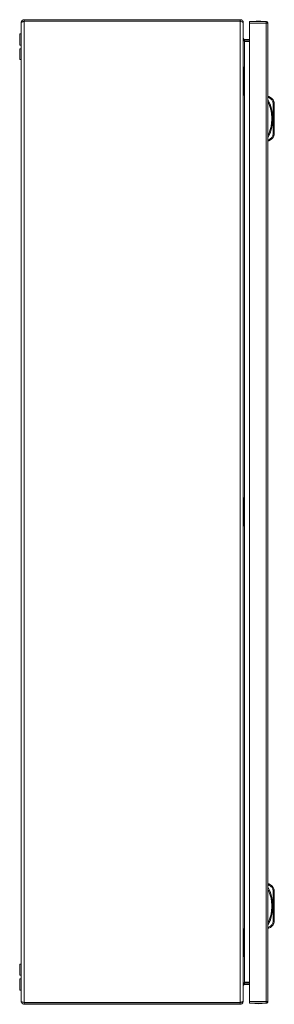
# Model space of a CAD drawing. Units: millimetres. Extents: x -1555 to 2242, y -1433 to 4160.
# Drawn here: x 1912 to 2170, y -3 to 997 of the extents above; entities that cross this region are included whole.
import ezdxf

# ---------------------------------------------------------------- set-up
doc = ezdxf.new("R2010")
doc.units = ezdxf.units.MM

msp = doc.modelspace()

# ---------------------------------------------------------------- linework, layer by layer
at = {"color": 7, "linetype": 'Continuous', "lineweight": 15}
for p, q in [((1913.3, 994.4), (1913.3, 0.4)), ((1916.3, 995.9), (1916.3, 997.4)), ((2135.3, 997.4), (1916.3, 997.4)), ((2135.3, 995.9), (1916.3, 995.9)), ((1916.3, -1), (1916.3, 995.8)), ((1916.3, 995.8), (2135.3, 995.8)), ((2135.3, 997.4), (2135.3, 995.9)), ((2135.3, 995.8), (2135.3, -1)), ((2138.3, 994.3), (2138.3, 994.4)), ((2138.3, 0.5), (2138.3, 994.3)), ((2161.6, 995.4), (2144.8, 995.4)), ((2144.8, 993.8), (2161.7, 993.8)), ((2144.8, 993.8), (2144.8, 0)), ((2161.7, 995.4), (2161.6, 995.4)), ((2161.7, 993.9), (2161.7, 995.4)), ((2161.7, 993.8), (2161.7, 0)), ((2163.3, 993.8), (2163.3, 993.8)), ((2163.3, 0), (2163.3, 993.8)), ((1913.3, 983.1), (1911.8, 983.1)), ((1911.8, 983.1), (1911.8, 977.4)), ((1911.8, 977.4), (1911.8, 971.6)), ((1911.8, 971.6), (1913.3, 971.6)), ((2139.8, 975.9), (2139.2, 976)), ((2139.8, 977.4), (2139.8, 975.9)), ((2139.8, 977.4), (2144.8, 977.4)), ((2139.8, 975.9), (2144.8, 975.9)), ((2139.8, 975.2), (2139.8, 19.6)), ((2144.8, 975.2), (2139.8, 975.2)), ((1913.3, 967.9), (1911.8, 967.9)), ((1911.8, 967.9), (1911.8, 956.9)), ((1911.8, 956.9), (1913.3, 956.9)), ((2138.8, 948.4), (2138.3, 949.4)), ((2139.3, 947.4), (2138.8, 948.4)), ((2139.3, 922.9), (2139.3, 946.9)), ((2163.3, 919.4), (2164.3, 919.4)), ((2163.3, 918.4), (2164.1, 918.4)), ((2168.5, 914), (2168.8, 912.4)), ((2168.7, 914), (2168.5, 914)), ((2168.8, 914.1), (2168.7, 914)), ((2169, 914.2), (2168.8, 914.1)), ((2168.8, 881.4), (2168.8, 912.4)), ((2168.8, 912.4), (2169.8, 912.4)), ((2169.1, 914.2), (2169, 914.2)), ((2169.3, 914.3), (2169.1, 914.2)), ((2169.4, 914.4), (2169.3, 914.3)), ((2169.3, 914.3), (2169.3, 914.3)), ((2169.4, 914.4), (2169.4, 914.4)), ((2169.8, 881.4), (2169.8, 912.4)), ((2168.8, 881.4), (2168.5, 879.8)), ((2169.8, 881.4), (2168.8, 881.4)), ((2164.1, 875.4), (2163.3, 875.4)), ((2163.3, 874.4), (2164.3, 874.4)), ((2168.5, 879.8), (2168.7, 879.8)), ((2168.7, 879.8), (2168.8, 879.7)), ((2168.8, 879.7), (2169, 879.6)), ((2169, 879.6), (2169.1, 879.6)), ((2169.1, 879.6), (2169.3, 879.5)), ((2169.3, 879.5), (2169.3, 879.5)), ((2169.3, 879.5), (2169.4, 879.4)), ((2169.4, 879.4), (2169.4, 879.4)), ((2138.8, 510.9), (2138.3, 511.9)), ((2139.3, 509.9), (2138.8, 510.9)), ((2139.3, 485.4), (2139.3, 509.4)), ((2163.3, 119.5), (2164.3, 119.5)), ((2163.3, 118.5), (2164.1, 118.5)), ((2168.5, 114.1), (2168.8, 112.5)), ((2168.7, 114.1), (2168.5, 114.1)), ((2168.8, 114.2), (2168.7, 114.1)), ((2169, 114.3), (2168.8, 114.2)), ((2168.8, 81.5), (2168.8, 112.5)), ((2168.8, 112.5), (2169.8, 112.5)), ((2169.1, 114.3), (2169, 114.3)), ((2169.3, 114.4), (2169.1, 114.3)), ((2169.4, 114.4), (2169.3, 114.4)), ((2169.3, 114.4), (2169.3, 114.4)), ((2169.4, 114.4), (2169.4, 114.4)), ((2169.8, 81.5), (2169.8, 112.5)), ((2168.8, 81.5), (2168.5, 79.9)), ((2169.8, 81.5), (2168.8, 81.5)), ((2138.8, 73.4), (2138.3, 74.4)), ((2139.3, 72.4), (2138.8, 73.4)), ((2139.3, 47.9), (2139.3, 71.9)), ((2164.1, 75.5), (2163.3, 75.5)), ((2163.3, 74.5), (2164.3, 74.5)), ((2168.5, 79.9), (2168.7, 79.8)), ((2168.7, 79.8), (2168.8, 79.8)), ((2168.8, 79.8), (2169, 79.7)), ((2169, 79.7), (2169.1, 79.6)), ((2169.1, 79.6), (2169.3, 79.6)), ((2169.3, 79.6), (2169.3, 79.6)), ((2169.3, 79.6), (2169.4, 79.5)), ((2169.4, 79.5), (2169.4, 79.5)), ((1913.3, 37.9), (1911.8, 37.9)), ((1911.8, 37.9), (1911.8, 26.9)), ((1911.8, 26.9), (1913.3, 26.9)), ((1913.3, 23.1), (1911.8, 23.1)), ((1911.8, 23.1), (1911.8, 11.6)), ((1911.8, 11.6), (1913.3, 11.6)), ((2139.2, 18.8), (2139.8, 18.9)), ((2139.8, 19.6), (2144.8, 19.6)), ((2139.8, 18.9), (2139.8, 17.4)), ((2139.8, 18.9), (2144.8, 18.9)), ((2144.8, 17.4), (2139.8, 17.4)), ((2138.3, 0.4), (2138.3, 0.5)), ((2161.7, 0), (2144.8, 0)), ((2163.3, 0), (2163.3, 0)), ((2135.3, -1), (1916.3, -1)), ((1916.3, -1.1), (1916.3, -2.6)), ((2135.3, -1.1), (1916.3, -1.1)), ((1916.3, -2.6), (2135.3, -2.6)), ((1929.6, -1), (1929.4, -1.1)), ((1929.4, -1.1), (1955.3, -1.1)), ((1940.9, -2.6), (1941, -2.6)), ((1941, -2.6), (1942, -2.7)), ((1942, -2.7), (1942.5, -2.6)), ((1942.5, -2.6), (1942.5, -2.6)), ((1943.2, -2.6), (1943.7, -2.7)), ((1943.2, -2.6), (1943.2, -2.6)), ((1943.7, -2.7), (1944.6, -2.6)), ((1944.6, -2.6), (1944.8, -2.6)), ((1955.3, -1.1), (1955.3, -1.1)), ((1955.3, -1.1), (2040.3, -1.1)), ((1995.9, -2.6), (1996, -2.6)), ((1996, -2.6), (1997, -2.7)), ((1997, -2.7), (1997.5, -2.6)), ((1997.5, -2.6), (1997.5, -2.6)), ((1998.2, -2.6), (1998.7, -2.7)), ((1998.2, -2.6), (1998.2, -2.6)), ((1998.7, -2.7), (1999.6, -2.6)), ((1999.6, -2.6), (1999.8, -2.6)), ((2040.3, -1.1), (2040.3, -1.1)), ((2040.3, -1.1), (2066.3, -1.1)), ((2050.9, -2.6), (2051, -2.6)), ((2051, -2.6), (2052, -2.7)), ((2052, -2.7), (2052.5, -2.6)), ((2052.5, -2.6), (2052.5, -2.6)), ((2053.2, -2.6), (2053.7, -2.7)), ((2053.2, -2.6), (2053.2, -2.6)), ((2053.7, -2.7), (2054.6, -2.6)), ((2054.6, -2.6), (2054.8, -2.6)), ((2066.3, -1.1), (2066.1, -1)), ((2135.3, -2.6), (2135.3, -1.1)), ((2144.8, -1.6), (2161.6, -1.6)), ((2161.7, -1.6), (2161.6, -1.6)), ((2161.7, -0.1), (2161.7, -1.6))]:
    msp.add_line(p, q, dxfattribs=at)
at = {"color": 8, "linetype": 'Continuous', "lineweight": 15}
for p, q in [((1955.3, -1.1), (1955.3, -1)), ((2040.3, -1.1), (2040.3, -1))]:
    msp.add_line(p, q, dxfattribs=at)
at = {"color": 7, "linetype": 'Continuous', "lineweight": 15}
for centre, radius, start, end in [((2154.1, 970.1), 25.8, 90.6701, 101.3059), ((2153.5, 970.1), 25.8, 78.6941, 89.3299), ((2127.8, 896.9), 40.5, 331.2372, 28.7628), ((2160.8, 910.7), 9.39, 22.8933, 67.8318), ((2164.8, 912.4), 5, 0, 22.8933), ((2164.8, 881.4), 5, 337.1067, 0), ((2160.8, 883.1), 9.39, 292.1682, 337.1067), ((2127.8, 97), 40.5, 331.2372, 28.7628), ((2160.8, 110.8), 9.39, 22.8933, 67.8318), ((2164.8, 112.5), 5, 0, 22.8933), ((2164.8, 81.5), 5, 337.1067, 0), ((2160.8, 83.2), 9.39, 292.1682, 337.1067), ((1929.3, -1), 0.1, 270, 297.6723), ((2066.3, -1), 0.1, 242.3277, 270), ((2154.1, 23.7), 25.8, 258.6941, 269.3299), ((2153.5, 23.7), 25.8, 270.6701, 281.3059)]:
    msp.add_arc(centre, radius, start, end, dxfattribs=at)
for points, knots in [([(1913.3, 994.4), (1913.3, 994.4), (1913.3, 994.5), (1913.3, 994.6), (1913.4, 994.6), (1913.4, 994.7), (1913.4, 994.8), (1913.4, 994.9), (1913.4, 995), (1913.4, 995), (1913.4, 995.1), (1913.4, 995.2), (1913.5, 995.2), (1913.5, 995.3), (1913.5, 995.4), (1913.5, 995.5), (1913.6, 995.5), (1913.6, 995.6), (1913.6, 995.7), (1913.7, 995.7), (1913.7, 995.8), (1913.7, 995.9), (1913.8, 995.9), (1913.8, 996), (1913.8, 996.1), (1913.9, 996.1), (1913.9, 996.2), (1914, 996.2), (1914, 996.3), (1914.1, 996.3), (1914.1, 996.4), (1914.2, 996.5), (1914.2, 996.5), (1914.3, 996.6), (1914.3, 996.6), (1914.4, 996.7), (1914.4, 996.7), (1914.5, 996.7), (1914.5, 996.8), (1914.6, 996.8), (1914.7, 996.9), (1914.7, 996.9), (1914.8, 997), (1914.8, 997), (1914.9, 997), (1915, 997.1), (1915, 997.1), (1915.1, 997.1), (1915.2, 997.2), (1915.2, 997.2), (1915.3, 997.2), (1915.4, 997.2), (1915.5, 997.3), (1915.5, 997.3), (1915.6, 997.3), (1915.7, 997.3), (1915.7, 997.3), (1915.8, 997.4), (1915.9, 997.4), (1915.9, 997.4), (1916, 997.4), (1916.1, 997.4), (1916.2, 997.4), (1916.3, 997.4), (1916.3, 997.4), (1916.3, 997.4)], [0, 0, 0, 0, 0.017267, 0.034536, 0.051799, 0.069066, 0.086333, 0.1036, 0.120867, 0.138137, 0.155403, 0.164035, 0.181304, 0.198568, 0.215835, 0.233105, 0.241737, 0.259008, 0.276272, 0.293537, 0.310806, 0.32807, 0.336707, 0.353975, 0.371241, 0.388506, 0.405773, 0.414408, 0.431673, 0.448941, 0.466208, 0.483476, 0.49211, 0.509376, 0.526642, 0.54391, 0.561177, 0.56981, 0.587077, 0.604345, 0.621611, 0.638877, 0.656145, 0.664778, 0.682045, 0.699311, 0.71658, 0.733847, 0.74248, 0.759746, 0.777013, 0.79428, 0.811549, 0.820182, 0.837448, 0.854715, 0.871982, 0.889249, 0.897882, 0.915149, 0.932415, 0.949685, 0.966951, 0.983471, 1, 1, 1, 1]), ([(1916.3, 995.8), (1916, 995.7), (1915.3, 995.5), (1914.4, 995.2), (1913.7, 994.9), (1913.4, 994.6), (1913.3, 994.4), (1913.3, 994.4)], [0, 0, 0, 0, 0.223996, 0.448026, 0.672057, 0.896086, 1, 1, 1, 1]), ([(2135.3, 997.4), (2135.7, 997.4), (2136.6, 997.3), (2137.6, 996.5), (2138.2, 995.5), (2138.3, 994.8), (2138.3, 994.4)], [0, 0, 0, 0, 0.256385, 0.513026, 0.769672, 1, 1, 1, 1]), ([(2138.3, 994.3), (2138.3, 994.4), (2138.2, 994.7), (2137.7, 995), (2136.8, 995.3), (2136, 995.6), (2135.5, 995.8), (2135.3, 995.8)], [0, 0, 0, 0, 0.224939, 0.449914, 0.674892, 0.899868, 1, 1, 1, 1]), ([(2144.8, 995.4), (2144.8, 995.4), (2144.8, 995.3), (2144.8, 995), (2144.8, 994.4), (2144.8, 994), (2144.8, 993.8)], [0, 0, 0, 0, 0.249998, 0.499998, 0.750004, 1, 1, 1, 1]), ([(2161.7, 993.8), (2161.7, 994), (2161.7, 994.4), (2161.7, 995), (2161.6, 995.3), (2161.6, 995.4), (2161.6, 995.4)], [0, 0, 0, 0, 0.2499958, 0.5000023, 0.7500019, 1, 1, 1, 1]), ([(2161.7, 995.4), (2161.9, 995.4), (2162.3, 995.3), (2162.9, 995), (2163.2, 994.4), (2163.3, 994), (2163.3, 993.8)], [0, 0, 0, 0, 0.249999, 0.499995, 0.750002, 1, 1, 1, 1]), ([(2163.3, 993.8), (2163.3, 993.8), (2163.2, 993.8), (2162.8, 993.8), (2162.3, 993.8), (2161.9, 993.8), (2161.7, 993.8)], [0, 0, 0, 0, 0.250003, 0.499998, 0.750002, 1, 1, 1, 1]), ([(2139.8, 977.4), (2139.6, 977.4), (2139, 977.5), (2138.4, 978.2), (2138.4, 978.7), (2138.3, 978.9)], [0, 0, 0, 0, 0.348134, 0.697528, 1, 1, 1, 1]), ([(2138.3, 978.2), (2138.4, 977.8), (2138.5, 977.1), (2139.1, 976.1), (2139.6, 975.5), (2139.8, 975.2)], [0, 0, 0, 0, 0.348137, 0.697528, 1, 1, 1, 1]), ([(2139.3, 946.9), (2139.3, 947), (2139.3, 947.1), (2139.3, 947.2), (2139.3, 947.3), (2139.3, 947.4), (2139.3, 947.4), (2139.3, 947.4), (2139.3, 947.4)], [0, 0, 0, 0, 0.213402, 0.426778, 0.530614, 0.721038, 0.931813, 1, 1, 1, 1]), ([(2138.3, 920.4), (2138.5, 920.7), (2138.8, 921.4), (2139.2, 922.1), (2139.3, 922.4)], [0, 0, 0, 0, 0.510589, 1, 1, 1, 1]), ([(2139.3, 922.4), (2139.3, 922.4), (2139.3, 922.4), (2139.3, 922.5), (2139.3, 922.6), (2139.3, 922.8), (2139.3, 922.9), (2139.3, 922.9)], [0, 0, 0, 0, 0.2133156, 0.4260042, 0.6512035, 0.871378, 1, 1, 1, 1]), ([(2163.3, 879.6), (2163.9, 880.9), (2165.1, 883.6), (2166.4, 887.9), (2167.1, 892.4), (2167.4, 896.9), (2167.1, 901.4), (2166.4, 905.9), (2165.1, 910.2), (2163.9, 912.9), (2163.3, 914.2)], [0, 0, 0, 0, 0.123376, 0.246746, 0.372954, 0.5, 0.627046, 0.753254, 0.876616, 1, 1, 1, 1]), ([(2164.3, 919.4), (2164.3, 919.4), (2164.3, 919.4), (2164.3, 919.2), (2164.2, 919.1), (2164.2, 918.9), (2164.2, 918.6), (2164.1, 918.5), (2164.1, 918.4)], [0, 0, 0, 0, 0.242753, 0.369475, 0.499562, 0.715714, 0.849443, 1, 1, 1, 1]), ([(2168.5, 914), (2168, 914.9), (2166.9, 916.8), (2165, 917.9), (2164.1, 918.4)], [0, 0, 0, 0, 0.5000029, 1, 1, 1, 1]), ([(2164.1, 875.4), (2165, 875.9), (2166.9, 877), (2168, 878.9), (2168.5, 879.8)], [0, 0, 0, 0, 0.4999991, 1, 1, 1, 1]), ([(2164.1, 875.4), (2164.1, 875.3), (2164.2, 875.2), (2164.2, 874.9), (2164.2, 874.7), (2164.3, 874.6), (2164.3, 874.4), (2164.3, 874.4), (2164.3, 874.4)], [0, 0, 0, 0, 0.150592, 0.284328, 0.50045, 0.630562, 0.757291, 1, 1, 1, 1]), ([(2139.3, 509.4), (2139.3, 509.5), (2139.3, 509.6), (2139.3, 509.7), (2139.3, 509.8), (2139.3, 509.9), (2139.3, 509.9), (2139.3, 509.9), (2139.3, 509.9)], [0, 0, 0, 0, 0.213393, 0.426772, 0.5306, 0.721038, 0.931812, 1, 1, 1, 1]), ([(2138.3, 482.9), (2138.5, 483.2), (2138.8, 483.9), (2139.2, 484.6), (2139.3, 484.9)], [0, 0, 0, 0, 0.510594, 1, 1, 1, 1]), ([(2139.3, 484.9), (2139.3, 484.9), (2139.3, 484.9), (2139.3, 485), (2139.3, 485.1), (2139.3, 485.3), (2139.3, 485.4), (2139.3, 485.4)], [0, 0, 0, 0, 0.213315, 0.42601, 0.651202, 0.871374, 1, 1, 1, 1]), ([(2163.3, 79.7), (2163.9, 81), (2165.1, 83.7), (2166.4, 88), (2167.1, 92.4), (2167.4, 97), (2167.1, 101.5), (2166.4, 106), (2165.1, 110.3), (2163.9, 113), (2163.3, 114.3)], [0, 0, 0, 0, 0.123377, 0.246746, 0.372954, 0.5, 0.627046, 0.753254, 0.876617, 1, 1, 1, 1]), ([(2164.3, 119.5), (2164.3, 119.5), (2164.3, 119.5), (2164.3, 119.3), (2164.2, 119.2), (2164.2, 119), (2164.2, 118.7), (2164.1, 118.6), (2164.1, 118.5)], [0, 0, 0, 0, 0.242747, 0.369468, 0.499566, 0.715716, 0.849426, 1, 1, 1, 1]), ([(2168.5, 114.1), (2168, 115), (2166.9, 116.9), (2165, 118), (2164.1, 118.5)], [0, 0, 0, 0, 0.5000009, 1, 1, 1, 1]), ([(2139.3, 71.9), (2139.3, 72), (2139.3, 72.1), (2139.3, 72.2), (2139.3, 72.3), (2139.3, 72.4), (2139.3, 72.4), (2139.3, 72.4), (2139.3, 72.4)], [0, 0, 0, 0, 0.213404, 0.426781, 0.53059, 0.721036, 0.931812, 1, 1, 1, 1]), ([(2164.1, 75.5), (2165, 76), (2166.9, 77.1), (2168, 79), (2168.5, 79.9)], [0, 0, 0, 0, 0.4999971, 1, 1, 1, 1]), ([(2164.1, 75.5), (2164.1, 75.4), (2164.2, 75.3), (2164.2, 75), (2164.2, 74.8), (2164.3, 74.7), (2164.3, 74.5), (2164.3, 74.5), (2164.3, 74.5)], [0, 0, 0, 0, 0.150593, 0.284312, 0.50045, 0.630551, 0.757289, 1, 1, 1, 1]), ([(2138.3, 45.4), (2138.5, 45.7), (2138.8, 46.4), (2139.2, 47.1), (2139.3, 47.4)], [0, 0, 0, 0, 0.5106, 1, 1, 1, 1]), ([(2139.3, 47.4), (2139.3, 47.4), (2139.3, 47.4), (2139.3, 47.5), (2139.3, 47.6), (2139.3, 47.8), (2139.3, 47.9), (2139.3, 47.9)], [0, 0, 0, 0, 0.21331, 0.426011, 0.651175, 0.871344, 1, 1, 1, 1]), ([(2139.8, 19.6), (2139.6, 19.3), (2139, 18.6), (2138.4, 17.6), (2138.4, 16.9), (2138.3, 16.6)], [0, 0, 0, 0, 0.3481403, 0.6975301, 1, 1, 1, 1]), ([(2138.3, 15.9), (2138.4, 16.2), (2138.5, 16.7), (2139.1, 17.3), (2139.6, 17.4), (2139.8, 17.4)], [0, 0, 0, 0, 0.348143, 0.697535, 1, 1, 1, 1]), ([(1916.3, -2.6), (1915.9, -2.6), (1915.1, -2.5), (1914.1, -1.7), (1913.5, -0.7), (1913.4, 0), (1913.3, 0.4)], [0, 0, 0, 0, 0.254655, 0.509544, 0.764437, 1, 1, 1, 1]), ([(1913.3, 0.4), (1913.4, 0.3), (1913.5, 0.1), (1914, -0.2), (1914.8, -0.5), (1915.7, -0.8), (1916.2, -1), (1916.3, -1)], [0, 0, 0, 0, 0.223994, 0.448026, 0.672054, 0.896085, 1, 1, 1, 1]), ([(2135.3, -1), (2135.7, -0.9), (2136.4, -0.7), (2137.3, -0.3), (2138, 0), (2138.3, 0.3), (2138.3, 0.4), (2138.3, 0.5)], [0, 0, 0, 0, 0.224938, 0.449913, 0.674889, 0.899868, 1, 1, 1, 1]), ([(2138.3, 0.4), (2138.3, 0), (2138.2, -0.8), (2137.5, -1.8), (2136.5, -2.5), (2135.7, -2.6), (2135.3, -2.6)], [0, 0, 0, 0, 0.256381, 0.513025, 0.769667, 1, 1, 1, 1]), ([(2144.8, 0), (2144.8, -0.2), (2144.8, -0.6), (2144.8, -1.2), (2144.8, -1.5), (2144.8, -1.6), (2144.8, -1.6)], [0, 0, 0, 0, 0.250005, 0.5, 0.750004, 1, 1, 1, 1]), ([(2161.6, -1.6), (2161.6, -1.6), (2161.6, -1.5), (2161.7, -1.2), (2161.7, -0.6), (2161.7, -0.2), (2161.7, 0)], [0, 0, 0, 0, 0.249996, 0.5, 0.749995, 1, 1, 1, 1]), ([(2161.7, 0), (2161.9, 0), (2162.3, 0), (2162.8, 0), (2163.2, 0), (2163.3, 0), (2163.3, 0)], [0, 0, 0, 0, 0.249998, 0.500002, 0.749997, 1, 1, 1, 1]), ([(2163.3, 0), (2163.3, -0.2), (2163.2, -0.6), (2162.9, -1.2), (2162.3, -1.5), (2161.9, -1.6), (2161.7, -1.6)], [0, 0, 0, 0, 0.250007, 0.500003, 0.750003, 1, 1, 1, 1])]:
    msp.add_open_spline(points, degree=3, knots=knots, dxfattribs=at)

doc.saveas('drawing.dxf')
